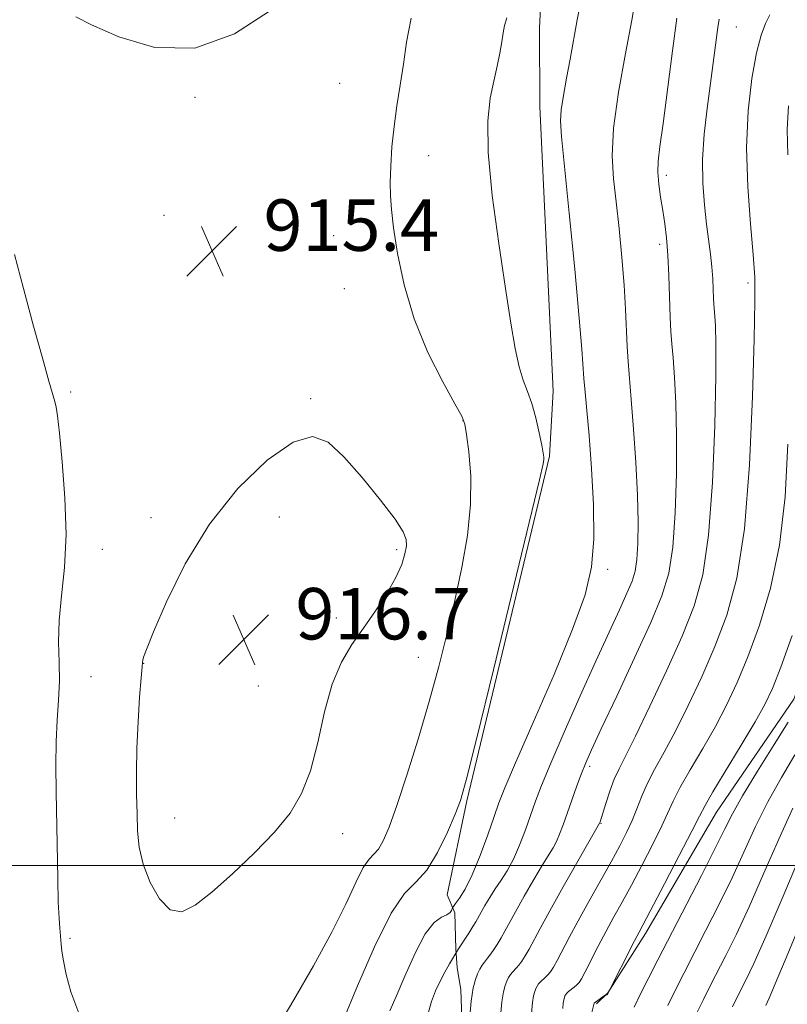
# Model space of a CAD drawing. Extents: x 2129800 to 2132700, y 337300 to 340200.
# Drawn here: x 2131508 to 2131627, y 338478 to 338631 of the extents above; entities that cross this region are included whole.
import ezdxf

# ---------------------------------------------------------------- set-up
doc = ezdxf.new("R2010")
doc.units = 0
doc.header["$MEASUREMENT"] = 0
for name, color, linetype, lineweight in [('DTM HARD BREAKLINE', 7, 'Continuous', 0), ('DTM SPOT ELEVATION', 2, 'Continuous', 13), ('GRID LINE', 7, 'Continuous', 0), ('INDEX CONTOUR', 41, 'Continuous', 13), ('INTERMEDIATE CONTOUR', 44, 'Continuous', 0), ('SPOT ELEVATION', 7, 'Continuous', 0)]:
    doc.layers.add(name, color=color, linetype=linetype, lineweight=lineweight)
doc.styles.add('Style-ITALICS', font='ITALICS.shx')

# ---------------------------------------------------------------- blocks, each defined once
blk = doc.blocks.new('SPOT')
at = {"layer": 'SPOT ELEVATION'}
for p, q in [((-3.91, -3.91), (3.82, 3.81)), ((-1.65, 3.77), (1.72, -3.93))]:
    blk.add_line(p, q, dxfattribs=at)

msp = doc.modelspace()

# ---------------------------------------------------------------- linework, layer by layer
at = {"layer": 'DTM HARD BREAKLINE'}
for points in [[(2131589.393, 338651.802, 912.239), (2131588.28, 338630.201, 911.258), (2131588.355, 338617.97, 910.787), (2131590.441, 338573.731, 911.376), (2131589.848, 338563.637, 911.847), (2131577.035, 338510.056, 911.807), (2131573.968, 338495.419, 911.101), (2131575.124, 338492.622, 909.532), (2131575.285, 338487.018, 908.159), (2131575.515, 338484.133, 907.374), (2131576.099, 338480.691, 906.668), (2131576.544, 338467.82, 906.118)], [(2131648.133, 338641.773, 896.702), (2131637.553, 338619.356, 896.584), (2131636.401, 338549.423, 896.545), (2131627.806, 338525.839, 896.662), (2131615.797, 338508.305, 897.094), (2131604.78, 338489.439, 897.565), (2131598.897, 338480.212, 898.036), (2131597.145, 338478.488, 897.84)]]:
    msp.add_polyline3d(points, dxfattribs=at)
at = {"layer": 'DTM SPOT ELEVATION'}
for p in [(2131618.87, 338630.32, 903.12), (2131557.25, 338621.6, 915.32), (2131534.78, 338619.42, 915.87), (2131571.06, 338610.34, 913.1), (2131608.02, 338607.28, 905.56), (2131529.97, 338601.04, 915.43), (2131556.32, 338597.91, 915.29), (2131606.98, 338596.57, 906.4), (2131557.98, 338589.64, 915.13), (2131620.69, 338590.53, 902.41), (2131515.48, 338573.58, 914.35), (2131552.76, 338572.55, 915.85), (2131576.43, 338569.13, 914.04), (2131527.96, 338554.05, 915.6), (2131547.87, 338554.19, 916.61), (2131520.39, 338549.16, 914.7), (2131566.12, 338549.11, 916.32), (2131598.88, 338546.06, 909.63), (2131556.76, 338538.46, 916.54), (2131526.8, 338531.41, 916.03), (2131569.48, 338532.34, 914.84), (2131518.63, 338529.34, 914.95), (2131544.64, 338527.89, 916.93), (2131596.1, 338515.41, 905.67), (2131531.62, 338507.37, 916.93), (2131597.86, 338506.58, 903.92), (2131557.73, 338504.96, 915.48), (2131515.37, 338488.66, 914.29)]:
    msp.add_point(p, dxfattribs=at)
at = {"layer": 'GRID LINE', "flags": 128}
msp.add_lwpolyline([(2132500, 338500), (2130000, 338500)], dxfattribs=at)
at = {"layer": 'INDEX CONTOUR', "flags": 128}
for points, elevation in [([(2131565.064, 338477.429), (2131566.039, 338479.614), (2131567.396, 338482.821), (2131568.972, 338486.367), (2131570.555, 338489.36), (2131571.953, 338491.138), (2131573.092, 338491.968), (2131573.916, 338492.347), (2131574.403, 338492.682), (2131574.637, 338493.007), (2131574.781, 338493.421), (2131574.918, 338493.63), (2131575.255, 338494.069), (2131575.879, 338494.915), (2131576.763, 338496.346), (2131577.852, 338498.539), (2131579.068, 338501.531), (2131580.258, 338504.787), (2131581.251, 338507.634), (2131581.995, 338509.729), (2131582.924, 338512.062), (2131584.595, 338515.955), (2131587.334, 338522.23), (2131590.557, 338529.714), (2131593.448, 338536.732), (2131595.37, 338542.074), (2131596.391, 338546.393), (2131596.757, 338550.803), (2131596.698, 338556.088), (2131596.392, 338561.715), (2131595.999, 338566.817), (2131595.656, 338570.73), (2131595.391, 338573.581), (2131595.205, 338575.697), (2131594.881, 338580.277), (2131594.473, 338585.104), (2131593.766, 338592.71), (2131592.927, 338601.384), (2131591.728, 338613.343), (2131591.568, 338615.753), (2131591.679, 338617.482), (2131592.021, 338619.68), (2131592.514, 338622.383), (2131593.067, 338625.347), (2131594.172, 338631.449), (2131594.79, 338634.604)], 910), ([(2131626.892, 338610.459), (2131626.785, 338614.43), (2131626.961, 338618.087)], 900), ([(2131591.908, 338477.756), (2131591.999, 338478.597), (2131592.08, 338479.145), (2131592.165, 338479.493), (2131592.257, 338479.728), (2131592.365, 338479.929), (2131592.532, 338480.14), (2131592.806, 338480.399), (2131593.682, 338481.095), (2131594.111, 338481.457), (2131594.449, 338481.819), (2131594.822, 338482.406), (2131595.401, 338483.491), (2131597.436, 338487.454), (2131598.658, 338489.781), (2131599.864, 338492.004), (2131601.128, 338494.301), (2131602.57, 338496.947), (2131604.239, 338500.088), (2131605.916, 338503.335), (2131607.316, 338506.167), (2131609.066, 338510.014), (2131610.118, 338512.066), (2131611.713, 338514.854), (2131613.653, 338518.162), (2131615.619, 338521.609), (2131617.373, 338524.941), (2131619, 338528.423), (2131620.665, 338532.449), (2131622.461, 338537.337), (2131624.19, 338543.133), (2131625.58, 338549.804), (2131626.44, 338557.302), (2131626.888, 338565.502)], 900), ([(2131618.262, 338478.016), (2131618.923, 338479.335), (2131620.376, 338482.186), (2131621.609, 338484.79), (2131623.502, 338489.048), (2131626.148, 338495.239), (2131629.053, 338502.103)], 890)]:
    msp.add_lwpolyline(points, dxfattribs=dict(at, elevation=elevation))
at = {"layer": 'INTERMEDIATE CONTOUR', "flags": 128}
for points, elevation in [([(2131570.974, 338476.831), (2131571.518, 338478.858), (2131572.143, 338480.519), (2131572.85, 338482.003), (2131573.616, 338483.444), (2131574.34, 338484.73), (2131575.637, 338486.898), (2131577.33, 338489.502), (2131577.957, 338490.5), (2131578.413, 338491.263), (2131579.815, 338493.765), (2131580.565, 338495.024), (2131581.421, 338496.364), (2131582.341, 338497.708), (2131583.296, 338499.181), (2131584.26, 338500.961), (2131585.205, 338503.146), (2131586.102, 338505.537), (2131587.672, 338509.982), (2131588.614, 338512.436), (2131590.045, 338515.889), (2131592.145, 338520.749), (2131594.619, 338526.355), (2131597.053, 338531.778), (2131599.104, 338536.265), (2131600.712, 338539.747), (2131601.892, 338542.333), (2131602.672, 338544.195), (2131603.146, 338545.777), (2131603.423, 338547.589), (2131603.588, 338550.07), (2131603.635, 338553.373), (2131603.532, 338557.581), (2131603.267, 338562.624), (2131602.911, 338567.844), (2131602.553, 338572.426), (2131602.052, 338578.34), (2131601.901, 338580.675), (2131601.656, 338586.488), (2131601.444, 338590.223), (2131601.107, 338594.526), (2131600.677, 338599.004), (2131600.209, 338603.166), (2131599.78, 338606.736), (2131599.575, 338610.294), (2131599.803, 338614.635), (2131600.578, 338620.222), (2131601.637, 338626.207), (2131602.62, 338631.408), (2131603.649, 338637.105)], 908), ([(2131516.28, 338631.918), (2131518.725, 338630.674), (2131522.943, 338628.793), (2131528.537, 338627.15), (2131534.765, 338627.036), (2131540.909, 338629.269), (2131546.329, 338632.805)], 916), ([(2131586.882, 338475.243), (2131587.235, 338478.697), (2131587.389, 338479.752), (2131587.555, 338480.422), (2131587.731, 338480.876), (2131587.927, 338481.254), (2131588.159, 338481.598), (2131588.448, 338481.923), (2131589.202, 338482.593), (2131589.606, 338482.988), (2131590, 338483.476), (2131590.449, 338484.18), (2131591.04, 338485.243), (2131592.924, 338488.834), (2131594.301, 338491.394), (2131595.975, 338494.411), (2131599.416, 338500.548), (2131600.769, 338503.034), (2131601.835, 338505.128), (2131602.683, 338507.005), (2131603.399, 338508.828), (2131604.121, 338510.697), (2131605.007, 338512.7), (2131606.181, 338514.942), (2131607.657, 338517.598), (2131609.416, 338520.861), (2131611.417, 338524.846), (2131613.52, 338529.341), (2131615.562, 338534.055), (2131617.396, 338538.909), (2131618.937, 338544.67), (2131620.121, 338552.317), (2131620.907, 338562.291), (2131621.374, 338572.888), (2131621.631, 338581.867), (2131621.758, 338587.665), (2131621.731, 338591.432), (2131621.505, 338594.993), (2131621.08, 338599.764), (2131620.655, 338605.501), (2131620.48, 338611.546), (2131620.732, 338617.295), (2131621.304, 338622.34), (2131622.019, 338626.335), (2131622.73, 338629.062), (2131623.412, 338630.861), (2131624.071, 338632.206)], 902), ([(2131547.503, 338474.643), (2131550.154, 338479.101), (2131553.186, 338484.394), (2131556.018, 338489.614), (2131558.193, 338494.002), (2131559.767, 338497.374), (2131560.921, 338499.691), (2131561.822, 338501.011), (2131562.576, 338501.781), (2131563.278, 338502.548), (2131564.022, 338503.821), (2131564.934, 338505.969), (2131566.138, 338509.325), (2131567.701, 338514.059), (2131569.454, 338519.662), (2131571.166, 338525.468), (2131572.657, 338530.95), (2131573.954, 338536.141), (2131575.131, 338541.218), (2131576.223, 338546.306), (2131577.102, 338551.32), (2131577.596, 338556.122), (2131577.607, 338560.543), (2131577.313, 338564.279), (2131576.961, 338566.994), (2131576.693, 338568.579), (2131576.225, 338569.832), (2131575.165, 338571.78), (2131573.281, 338575.185), (2131570.976, 338579.762), (2131568.818, 338584.961), (2131567.251, 338590.245), (2131566.241, 338595.125), (2131565.633, 338599.123), (2131565.289, 338601.949), (2131565.138, 338604.077), (2131565.122, 338606.166), (2131565.2, 338608.732), (2131565.383, 338611.706), (2131565.697, 338614.874), (2131566.149, 338618.065), (2131566.669, 338621.279), (2131567.172, 338624.557), (2131567.641, 338627.975), (2131568.36, 338631.726)], 914), ([(2131557.812, 338475.902), (2131560.037, 338481.276), (2131562.672, 338487.382), (2131565.233, 338492.571), (2131567.35, 338495.674), (2131569.124, 338497.485), (2131570.772, 338499.288), (2131572.441, 338502.015), (2131573.991, 338505.193), (2131575.212, 338508), (2131576.031, 338510.122), (2131576.925, 338513.26), (2131578.507, 338519.621), (2131581.144, 338530.437), (2131588.287, 338559.961), (2131588.868, 338562.456), (2131588.978, 338563.103), (2131588.967, 338563.47), (2131588.871, 338564.108), (2131588.64, 338565.313), (2131588.245, 338567.25), (2131587.715, 338569.581), (2131587.098, 338571.836), (2131586.44, 338573.694), (2131585.772, 338575.444), (2131585.128, 338577.523), (2131584.514, 338580.352), (2131583.844, 338584.298), (2131583.006, 338589.712), (2131581.958, 338596.67), (2131580.956, 338604.148), (2131580.318, 338610.843), (2131580.272, 338615.775), (2131580.657, 338619.252), (2131581.212, 338621.9), (2131581.721, 338624.232), (2131582.134, 338626.298), (2131582.441, 338628.03), (2131582.657, 338629.408), (2131582.885, 338630.59), (2131583.249, 338631.78)], 912), ([(2131577.415, 338475.935), (2131577.706, 338478.898), (2131578.011, 338480.969), (2131578.334, 338482.284), (2131578.68, 338483.173), (2131579.05, 338483.904), (2131579.414, 338484.512), (2131579.73, 338484.97), (2131580.243, 338485.589), (2131580.595, 338486.051), (2131581.099, 338486.789), (2131581.703, 338487.728), (2131582.318, 338488.748), (2131582.904, 338489.791), (2131584.561, 338492.824), (2131585.907, 338495.214), (2131587.406, 338497.822), (2131588.758, 338500.108), (2131590.409, 338502.761), (2131590.927, 338503.715), (2131591.42, 338504.861), (2131591.954, 338506.299), (2131593.324, 338510.181), (2131594.109, 338512.366), (2131594.833, 338514.325), (2131595.48, 338515.954), (2131596.367, 338517.955), (2131597.896, 338521.23), (2131600.292, 338526.312), (2131603.075, 338532.26), (2131605.588, 338537.759), (2131607.325, 338541.907), (2131608.38, 338545.43), (2131608.996, 338549.465), (2131609.379, 338554.808), (2131609.578, 338560.897), (2131609.605, 338566.828), (2131609.481, 338571.856), (2131609.269, 338575.866), (2131609.041, 338578.903), (2131608.857, 338581.107), (2131608.715, 338583.011), (2131608.604, 338585.245), (2131608.398, 338591.646), (2131608.245, 338594.889), (2131608.028, 338597.553), (2131607.753, 338599.768), (2131607.437, 338601.804), (2131607.106, 338603.864), (2131606.828, 338605.89), (2131606.684, 338607.759), (2131606.738, 338609.501), (2131607.009, 338611.765), (2131607.5, 338615.356), (2131608.957, 338626.647), (2131609.654, 338631.717)], 906), ([(2131582.247, 338476.542), (2131582.47, 338478.798), (2131582.702, 338480.361), (2131582.944, 338481.355), (2131583.206, 338482.025), (2131583.489, 338482.579), (2131583.786, 338483.055), (2131584.09, 338483.446), (2131584.723, 338484.091), (2131585.1, 338484.52), (2131585.55, 338485.132), (2131586.076, 338485.954), (2131586.679, 338486.996), (2131588.399, 338490.192), (2131589.905, 338492.939), (2131591.998, 338496.664), (2131597.634, 338506.573), (2131597.709, 338506.79), (2131598.598, 338509.638), (2131599.224, 338511.536), (2131599.917, 338513.405), (2131600.657, 338515.051), (2131603.214, 338520.114), (2131605.461, 338524.75), (2131608.04, 338530.258), (2131610.459, 338535.662), (2131612.326, 338540.352), (2131613.657, 338545.174), (2131614.57, 338551.341), (2131615.169, 338559.547), (2131615.52, 338568.421), (2131615.678, 338576.075), (2131615.695, 338581.087), (2131615.628, 338583.889), (2131615.531, 338585.381), (2131615.386, 338587.2), (2131615.337, 338588.19), (2131615.291, 338589.54), (2131615.219, 338591.198), (2131615.088, 338593.047), (2131614.874, 338595.012), (2131614.26, 338599.709), (2131613.922, 338602.678), (2131613.678, 338606.051), (2131613.644, 338609.751), (2131613.896, 338613.684), (2131614.344, 338617.676), (2131615.998, 338630.287), (2131616.21, 338631.579)], 904), ([(2131506.761, 338594.997), (2131508.131, 338589.697), (2131509.71, 338583.834), (2131511.124, 338578.698), (2131512.088, 338575.265), (2131512.983, 338572.14), (2131513.195, 338571.263), (2131513.403, 338569.885), (2131513.71, 338567.214), (2131514.161, 338562.755), (2131514.582, 338557.176), (2131514.744, 338551.44), (2131514.504, 338546.33), (2131514.057, 338541.911), (2131513.687, 338538.072), (2131513.597, 338534.694), (2131513.671, 338531.619), (2131513.718, 338528.68), (2131513.597, 338525.722), (2131513.382, 338522.617), (2131513.2, 338519.253), (2131513.146, 338515.535), (2131513.193, 338511.457), (2131513.451, 338497.946), (2131513.544, 338494.292), (2131513.655, 338491.814), (2131513.768, 338490.284), (2131513.999, 338487.762), (2131514.114, 338486.696), (2131514.33, 338485.166), (2131514.755, 338483.078), (2131515.514, 338480.363), (2131516.738, 338477.052)], 914), ([(2131565.852, 338553.816), (2131563.577, 338556.807), (2131560.737, 338560.297), (2131557.91, 338563.52), (2131555.477, 338565.781), (2131553.04, 338566.661), (2131550.008, 338565.813), (2131545.992, 338563.025), (2131541.441, 338558.62), (2131537.01, 338553.056), (2131533.256, 338546.879), (2131530.344, 338540.974), (2131528.337, 338536.312), (2131527.238, 338533.585), (2131526.792, 338532.362), (2131526.679, 338531.931), (2131526.629, 338531.612), (2131526.553, 338530.857), (2131526.411, 338529.152), (2131526.182, 338526.167), (2131525.93, 338522.33), (2131525.742, 338518.255), (2131525.68, 338514.456), (2131525.709, 338511.043), (2131525.774, 338508.024), (2131525.857, 338505.366), (2131526.105, 338502.851), (2131526.708, 338500.226), (2131527.793, 338497.379), (2131529.255, 338494.797), (2131530.932, 338493.114), (2131532.724, 338492.818), (2131534.798, 338493.817), (2131537.384, 338495.87), (2131540.586, 338498.71), (2131544.009, 338501.955), (2131547.13, 338505.188), (2131549.544, 338508.147), (2131551.334, 338511.167), (2131552.7, 338514.738), (2131553.837, 338519.144), (2131554.916, 338523.87), (2131556.101, 338528.196), (2131557.522, 338531.603), (2131559.16, 338534.353), (2131560.957, 338536.903), (2131562.831, 338539.593), (2131564.586, 338542.297), (2131566.001, 338544.766), (2131566.912, 338546.809), (2131567.402, 338548.425), (2131567.614, 338549.667), (2131567.61, 338550.667), (2131567.135, 338551.874), (2131565.852, 338553.816)], 916), ([(2131594.731, 338470.309), (2131596.783, 338478.58), (2131596.801, 338478.603), (2131598.578, 338479.888), (2131598.756, 338479.91), (2131598.825, 338479.936), (2131598.875, 338479.981), (2131603.077, 338488.291), (2131603.77, 338489.634), (2131607.709, 338497.142), (2131609.997, 338501.542), (2131611.948, 338505.329), (2131613.137, 338507.677), (2131614.01, 338509.331), (2131615.231, 338511.431), (2131619.648, 338518.727), (2131621.821, 338522.357), (2131623.329, 338525.036), (2131624.48, 338527.506), (2131625.769, 338530.84), (2131627.527, 338535.765)], 898), ([(2131603.012, 338477.994), (2131604.013, 338480.033), (2131605.199, 338482.397), (2131606.69, 338485.327), (2131613.449, 338498.438), (2131615.56, 338502.594), (2131617.031, 338505.573), (2131618.271, 338508.01), (2131619.859, 338510.83), (2131622.168, 338514.645), (2131624.748, 338518.791), (2131626.941, 338522.288)], 896), ([(2131608.224, 338478.25), (2131609.481, 338480.786), (2131610.759, 338483.311), (2131614.112, 338489.827), (2131616.169, 338493.888), (2131618.207, 338498.078), (2131621.865, 338506.041), (2131623.765, 338509.884), (2131625.869, 338513.677), (2131627.984, 338517.223)], 894), ([(2131612.434, 338476.468), (2131613.763, 338479.175), (2131614.827, 338481.295), (2131617.244, 338486.007), (2131618.889, 338489.339), (2131620.854, 338493.563), (2131623.109, 338498.684), (2131625.459, 338504.072), (2131627.67, 338508.938)], 892), ([(2131623.462, 338478.257), (2131623.966, 338479.369), (2131624.927, 338481.594), (2131626.469, 338485.26), (2131628.429, 338489.978)], 888)]:
    msp.add_lwpolyline(points, dxfattribs=dict(at, elevation=elevation))

# ---------------------------------------------------------------- block references
at = {"layer": 'SPOT ELEVATION'}
for p in [(2131537.425, 338595.543, 915.435), (2131542.375, 338535.141, 916.694)]:
    msp.add_blockref('SPOT', p, dxfattribs=at)

# ---------------------------------------------------------------- texts
at = {"layer": 'SPOT ELEVATION', "style": 'Style-ITALICS'}
for s, p in [('915.4', (2131545.425, 338595.543, 915.435)), ('916.7', (2131550.375, 338535.141, 916.694))]:
    msp.add_text(s, height=8, dxfattribs=at).set_placement(p)

doc.saveas('drawing.dxf')
